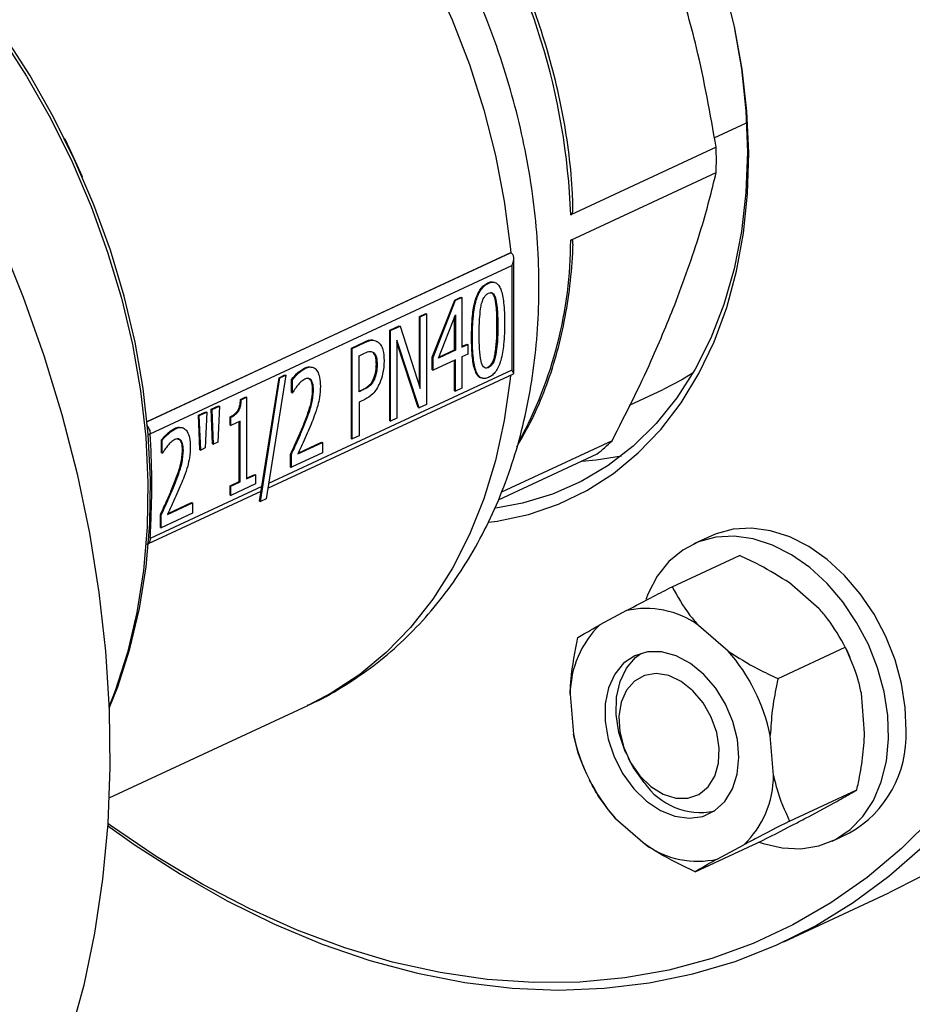
# Model space of a CAD drawing. Units: millimetres. Extents: x 4 to 416, y 4 to 293.
# Drawn here: x 372 to 376, y 178 to 182 of the extents above; entities that cross this region are included whole.
import ezdxf

# ---------------------------------------------------------------- set-up
doc = ezdxf.new("R2010")
doc.units = ezdxf.units.MM

msp = doc.modelspace()

# ---------------------------------------------------------------- linework, layer by layer
at = {"color": 8, "linetype": 'Continuous', "lineweight": 25}
for p, q in [((374.8512, 181.7474), (374.999, 181.8161)), ((373.9189, 181.2208), (372.2548, 180.4469)), ((373.9241, 180.6829), (372.8105, 180.165))]:
    msp.add_line(p, q, dxfattribs=at)
at = {"color": 7, "linetype": 'Continuous', "lineweight": 25}
for p, q in [((371.8777, 181.7418), (371.8767, 181.7437)), ((374.8598, 181.7036), (374.1938, 181.3939)), ((371.9588, 181.5674), (371.9579, 181.5693)), ((374.1939, 181.2785), (374.8599, 181.5882)), ((372.2547, 180.4478), (373.9177, 181.2211)), ((373.9189, 181.2208), (373.9177, 181.2211)), ((373.9334, 180.6692), (373.9332, 181.1956)), ((372.2689, 180.3924), (373.9239, 181.162)), ((373.9239, 181.162), (373.9241, 180.6829)), ((373.8137, 181.0829), (373.8175, 181.0816)), ((373.6631, 181.0044), (373.6916, 181.0177)), ((373.6669, 181.0032), (373.6955, 181.0164)), ((373.6916, 181.0177), (373.6955, 181.0164)), ((373.6955, 181.0164), (373.6955, 180.789)), ((373.8474, 181.0095), (373.8512, 181.0082)), ((373.56, 180.7427), (373.6631, 181.0044)), ((373.5638, 180.7415), (373.6669, 181.0032)), ((373.6631, 181.0044), (373.6669, 181.0032)), ((373.5015, 180.9293), (373.5302, 180.9426)), ((373.5015, 180.6115), (373.5015, 180.9293)), ((373.5015, 180.9293), (373.5053, 180.928)), ((373.5053, 180.928), (373.5341, 180.9414)), ((373.5054, 180.5997), (373.5053, 180.928)), ((373.5302, 180.9426), (373.5341, 180.9414)), ((373.5341, 180.9414), (373.5342, 180.5268)), ((373.5879, 180.7389), (373.6658, 180.9368)), ((373.662, 180.7764), (373.6619, 180.927)), ((373.6658, 180.9368), (373.6658, 180.7751)), ((373.3651, 180.8659), (373.4088, 180.8862)), ((373.3689, 180.8646), (373.4127, 180.8849)), ((373.4088, 180.8862), (373.4127, 180.8849)), ((373.4127, 180.8849), (373.5054, 180.5997)), ((373.8559, 180.8867), (373.8597, 180.8855)), ((373.3652, 180.4512), (373.3651, 180.8659)), ((373.3651, 180.8659), (373.3689, 180.8646)), ((373.369, 180.45), (373.3689, 180.8646)), ((373.7398, 180.8324), (373.7437, 180.8312)), ((373.1902, 180.7845), (373.2482, 180.8115)), ((373.1903, 180.3699), (373.1902, 180.7845)), ((373.1902, 180.7845), (373.194, 180.7833)), ((373.194, 180.7833), (373.252, 180.8102)), ((373.2482, 180.8115), (373.252, 180.8102)), ((373.3977, 180.8209), (373.3978, 180.4633)), ((373.4998, 180.5108), (373.3977, 180.8209)), ((373.496, 180.512), (373.3977, 180.8104)), ((373.6955, 180.792), (373.719, 180.8029)), ((373.6955, 180.789), (373.7229, 180.8017)), ((373.719, 180.8029), (373.7229, 180.8017)), ((373.7229, 180.8017), (373.7229, 180.757)), ((373.1941, 180.3686), (373.194, 180.7833)), ((373.2247, 180.7498), (373.2501, 180.7616)), ((373.2247, 180.5845), (373.2247, 180.7498)), ((373.56, 180.6843), (373.56, 180.7427)), ((373.56, 180.7427), (373.5638, 180.7415)), ((373.5638, 180.683), (373.5638, 180.7415)), ((373.6658, 180.7751), (373.5879, 180.7389)), ((373.5894, 180.7426), (373.662, 180.7764)), ((373.662, 180.7764), (373.6658, 180.7751)), ((373.7229, 180.757), (373.6955, 180.7443)), ((373.6955, 180.7443), (373.6956, 180.6018)), ((373.8477, 180.7566), (373.8515, 180.7553)), ((373.3041, 180.7108), (373.3079, 180.7095)), ((373.6658, 180.7305), (373.5638, 180.683)), ((373.662, 180.5892), (373.662, 180.7287)), ((373.6658, 180.588), (373.6658, 180.7305)), ((373.8138, 180.6971), (373.8176, 180.6959)), ((372.7799, 180.1508), (372.8592, 180.6491)), ((372.8895, 180.6601), (372.7993, 180.095)), ((372.8071, 180.1436), (373.9317, 180.6665)), ((372.8592, 180.6491), (372.8856, 180.6614)), ((372.8592, 180.6491), (372.863, 180.6478)), ((372.863, 180.6478), (372.8895, 180.6601)), ((372.8856, 180.6614), (372.8895, 180.6601)), ((372.9752, 180.6933), (372.9791, 180.692)), ((373.56, 180.6843), (373.5638, 180.683)), ((372.7731, 180.0828), (372.863, 180.6478)), ((372.9161, 180.5818), (372.9161, 180.6409)), ((372.9161, 180.6409), (372.9199, 180.6397)), ((372.9199, 180.5805), (372.9199, 180.6397)), ((373.0012, 180.6405), (372.9916, 180.6451)), ((373.0012, 180.6405), (373.005, 180.6393)), ((373.291, 180.6432), (373.2949, 180.642)), ((372.6822, 180.5496), (372.7063, 180.5608)), ((372.686, 180.5484), (372.7101, 180.5596)), ((372.7063, 180.5608), (372.7101, 180.5596)), ((372.7101, 180.5596), (372.7102, 180.1859)), ((372.9161, 180.5818), (372.9199, 180.5805)), ((372.9215, 180.5813), (372.9199, 180.5805)), ((373.0124, 180.5936), (373.0163, 180.5924)), ((373.2247, 180.5875), (373.2419, 180.5955)), ((373.2457, 180.5943), (373.2247, 180.5845)), ((373.2419, 180.5955), (373.2457, 180.5943)), ((373.662, 180.5892), (373.6658, 180.588)), ((373.6956, 180.6018), (373.6658, 180.588)), ((374.4627, 180.523), (374.6173, 180.5949)), ((372.5481, 180.5044), (372.5818, 180.5201)), ((372.552, 180.5032), (372.5857, 180.5188)), ((372.5857, 180.5188), (372.5791, 180.3545)), ((372.5818, 180.5201), (372.5857, 180.5188)), ((372.6822, 180.5496), (372.686, 180.5484)), ((373.2507, 180.5495), (373.2247, 180.5374)), ((373.2247, 180.5374), (373.2247, 180.3829)), ((373.5342, 180.5268), (373.4998, 180.5108)), ((372.4899, 180.4774), (372.5236, 180.493)), ((372.4965, 180.3191), (372.4899, 180.4774)), ((372.4899, 180.4774), (372.4937, 180.4761)), ((372.4937, 180.4761), (372.5274, 180.4918)), ((372.5003, 180.3179), (372.4937, 180.4761)), ((372.5274, 180.4918), (372.5209, 180.3274)), ((372.5236, 180.493), (372.5274, 180.4918)), ((372.5547, 180.3462), (372.5481, 180.5044)), ((372.5481, 180.5044), (372.552, 180.5032)), ((372.5586, 180.3449), (372.552, 180.5032)), ((372.6347, 180.4318), (372.6347, 180.4697)), ((372.6347, 180.4697), (372.6385, 180.4685)), ((372.6385, 180.4305), (372.6385, 180.4685)), ((373.496, 180.512), (373.4998, 180.5108)), ((372.6347, 180.4318), (372.6385, 180.4305)), ((372.6804, 180.45), (372.6385, 180.4305)), ((372.6766, 180.1734), (372.6766, 180.4482)), ((372.6805, 180.1721), (372.6804, 180.45)), ((372.9669, 180.4246), (372.9707, 180.4233)), ((373.3652, 180.4512), (373.369, 180.45)), ((373.3978, 180.4633), (373.369, 180.45)), ((372.3797, 180.4164), (372.3836, 180.4151)), ((373.2247, 180.3829), (373.1941, 180.3686)), ((372.3206, 180.3049), (372.3206, 180.364)), ((372.3206, 180.364), (372.3244, 180.3628)), ((372.3244, 180.3036), (372.3244, 180.3628)), ((372.4057, 180.3636), (372.3961, 180.3682)), ((372.4057, 180.3636), (372.4096, 180.3624)), ((372.5547, 180.3462), (372.5586, 180.3449)), ((372.5791, 180.3545), (372.5586, 180.3449)), ((372.9441, 180.3004), (373.0575, 180.3531)), ((372.9459, 180.3043), (373.0537, 180.3544)), ((373.0537, 180.3544), (373.0575, 180.3531)), ((373.0575, 180.3531), (373.0575, 180.3051)), ((373.1903, 180.3699), (373.1941, 180.3686)), ((374.3831, 180.3599), (373.877, 180.1245)), ((372.3206, 180.3049), (372.3244, 180.3036)), ((372.3261, 180.3044), (372.3244, 180.3036)), ((372.417, 180.3167), (372.4208, 180.3155)), ((372.4965, 180.3191), (372.5003, 180.3179)), ((372.5209, 180.3274), (372.5003, 180.3179)), ((372.9112, 180.2401), (372.9112, 180.2989)), ((372.9112, 180.2989), (372.9151, 180.2977)), ((373.0575, 180.3051), (372.9151, 180.2389)), ((372.9151, 180.2389), (372.9151, 180.2977)), ((373.8628, 180.09), (374.3152, 180.3003)), ((372.7102, 180.189), (372.7473, 180.2062)), ((372.7102, 180.1859), (372.7511, 180.205)), ((372.7473, 180.2062), (372.7511, 180.205)), ((372.7511, 180.205), (372.7511, 180.1626)), ((372.9112, 180.2401), (372.9151, 180.2389)), ((372.6348, 180.1539), (372.6766, 180.1734)), ((372.6348, 180.1116), (372.6348, 180.1539)), ((372.6348, 180.1539), (372.6386, 180.1526)), ((372.6386, 180.1526), (372.6805, 180.1721)), ((372.7511, 180.1626), (372.6386, 180.1103)), ((372.6386, 180.1103), (372.6386, 180.1526)), ((372.6766, 180.1734), (372.6805, 180.1721)), ((372.2607, 179.8895), (372.7765, 180.1294)), ((372.7799, 180.1508), (372.269, 179.9132)), ((372.3714, 180.1477), (372.3752, 180.1464)), ((372.6348, 180.1116), (372.6386, 180.1103)), ((372.7693, 180.084), (372.7799, 180.1508)), ((372.3486, 180.0235), (372.462, 180.0762)), ((372.3504, 180.0274), (372.4582, 180.0775)), ((372.4582, 180.0775), (372.462, 180.0762)), ((372.462, 180.0762), (372.462, 180.0282)), ((372.7693, 180.084), (372.7731, 180.0828)), ((372.7993, 180.095), (372.7731, 180.0828)), ((372.3158, 179.9632), (372.3157, 180.022)), ((372.3157, 180.022), (372.3196, 180.0208)), ((372.462, 180.0282), (372.3196, 179.962)), ((372.3196, 179.962), (372.3196, 180.0208)), ((372.3158, 179.9632), (372.3196, 179.962)), ((374.8376, 179.9254), (374.7574, 179.8881)), ((374.6585, 179.6919), (374.9664, 179.835)), ((375.3311, 179.5914), (375.1951, 179.7093)), ((374.4487, 179.583), (374.3276, 179.5179)), ((374.9142, 179.3975), (374.7783, 179.5154)), ((375.143, 179.2717), (375.4508, 179.4149)), ((375.4541, 179.4084), (375.4528, 179.411)), ((375.4541, 179.4084), (375.472, 179.3699)), ((375.4728, 179.368), (375.472, 179.3699)), ((374.1913, 179.1997), (374.2061, 179.0167)), ((375.5391, 179.0226), (375.5243, 179.2056)), ((372.081, 178.7263), (372.9904, 179.1491)), ((375.1222, 178.8287), (375.1074, 179.0117)), ((374.4459, 178.9316), (374.4473, 178.9284)), ((374.4562, 178.9094), (374.4577, 178.9062)), ((374.2576, 178.8542), (374.2584, 178.8524)), ((374.2763, 178.8139), (374.2776, 178.8113)), ((375.1957, 178.6194), (375.5036, 178.7626)), ((375.2817, 178.6393), (375.4028, 178.7044)), ((374.3993, 178.6309), (374.5352, 178.513)), ((374.764, 178.3872), (375.0719, 178.5304)), ((375.3899, 178.528), (375.4701, 178.5653)), ((374.8648, 178.4454), (374.9859, 178.5105)), ((375.1689, 178.0668), (375.6499, 178.2904))]:
    msp.add_line(p, q, dxfattribs=at)
at = {"color": 8, "linetype": 'Continuous', "lineweight": 25, "flags": 128}
for points in [[(371.877, 184.1188), (372.009, 184.0681), (372.1762, 183.9895), (372.3411, 183.8955), (372.5029, 183.7868), (372.6603, 183.664), (372.8124, 183.5279), (372.9583, 183.3795), (373.0969, 183.2196), (373.2273, 183.0494), (373.3488, 182.8699), (373.4605, 182.6823), (373.5616, 182.4878), (373.6517, 182.2877), (373.73, 182.0833), (373.796, 181.8758), (373.8494, 181.6667), (373.8897, 181.4573), (373.9168, 181.2489), (373.9194, 181.2206)], [(371.5834, 182.215), (371.7031, 182.0297), (371.8126, 181.8367), (371.9114, 181.6373), (371.9988, 181.4326), (372.0742, 181.2241), (372.1373, 181.013), (372.1875, 180.8006), (372.2247, 180.5883), (372.2484, 180.3774), (372.2586, 180.1694), (372.2553, 179.9654), (372.2384, 179.7667), (372.208, 179.5747), (372.1644, 179.3906), (372.1078, 179.2154), (372.0807, 179.1459)], [(373.9186, 180.6605), (373.9169, 180.6436), (373.8899, 180.4528), (373.8497, 180.2696), (373.7964, 180.0951), (373.7305, 179.9305), (373.6523, 179.7768), (373.5623, 179.6351), (373.4612, 179.5063), (373.3496, 179.3912), (373.2282, 179.2906), (373.0978, 179.205), (372.9904, 179.1491)]]:
    msp.add_lwpolyline(points, dxfattribs=at)
at = {"color": 7, "linetype": 'Continuous', "lineweight": 25, "flags": 128}
for points in [[(374.7423, 182.8795), (374.7633, 182.8302), (374.8352, 182.6411), (374.8948, 182.4491), (374.9416, 182.2556), (374.9753, 182.0623), (374.9957, 181.8704), (375.0025, 181.6814), (374.9958, 181.4969), (374.9755, 181.3182), (374.9419, 181.1467), (374.8951, 180.9837), (374.8356, 180.8303), (374.7638, 180.6879), (374.6802, 180.5574), (374.5855, 180.4399), (374.4804, 180.3362), (374.3657, 180.2472), (374.2423, 180.1735), (374.1111, 180.1157), (373.973, 180.0742), (373.8517, 180.0521)], [(373.8177, 179.9877), (373.8572, 179.993), (374.0003, 180.0233), (374.1375, 180.0699), (374.2676, 180.1327), (374.3897, 180.2112), (374.5029, 180.3047), (374.6063, 180.4125), (374.6993, 180.534), (374.781, 180.6681), (374.851, 180.8139), (374.9086, 180.9703), (374.9534, 181.1361), (374.9852, 181.3101), (375.0037, 181.4911), (375.0087, 181.6777), (375.0002, 181.8684), (374.9783, 182.062), (374.9432, 182.2569), (374.895, 182.4517)], [(372.0811, 179.1366), (372.12, 179.2344), (372.1763, 179.4086), (372.2197, 179.5918), (372.2499, 179.7828), (372.2667, 179.9804), (372.2701, 180.1833), (372.2599, 180.3903), (372.2363, 180.6), (372.1994, 180.8112), (372.1494, 181.0225), (372.0867, 181.2325), (372.0116, 181.4399), (371.9246, 181.6435), (371.8264, 181.8419), (371.7174, 182.0339), (371.5984, 182.2182)], [(371.8777, 181.7418), (371.9008, 181.6944), (371.9579, 181.5693)], [(371.5816, 181.2821), (371.688, 181.0183), (371.7824, 180.7509), (371.8645, 180.481), (371.9341, 180.2096), (371.9907, 179.9377), (372.0342, 179.6664), (372.0645, 179.3966), (372.0813, 179.1295), (372.0848, 178.8659), (372.0747, 178.607), (372.0513, 178.3537), (372.0145, 178.1069), (371.9645, 177.8677), (371.9015, 177.6368)], [(374.7544, 180.6716), (374.7031, 180.6398), (374.6173, 180.5949)], [(374.2443, 180.2673), (374.3103, 180.273), (374.4267, 180.2918)], [(375.7288, 179.0328), (375.7254, 179.1396), (375.7085, 179.249), (375.6786, 179.3582), (375.6365, 179.4648), (375.583, 179.5662), (375.5194, 179.6601), (375.4473, 179.7443), (375.3683, 179.8168), (375.2843, 179.876), (375.1972, 179.9203), (375.1091, 179.9488), (375.0221, 179.9608), (374.9381, 179.9561), (374.8592, 179.9347), (374.8376, 179.9254)], [(375.6487, 178.9955), (375.6452, 179.1024), (375.6283, 179.2117), (375.5985, 179.3209), (375.5563, 179.4275), (375.5028, 179.5289), (375.4393, 179.6229), (375.3671, 179.7071), (375.2881, 179.7796), (375.2041, 179.8387), (375.117, 179.883), (375.0289, 179.9115), (374.9419, 179.9235), (374.8579, 179.9188), (374.779, 179.8974), (374.707, 179.8598), (374.6436, 179.807), (374.5903, 179.7401), (374.5483, 179.6607), (374.5378, 179.634)], [(374.3514, 179.0769), (374.3651, 178.9944), (374.3924, 178.9129), (374.4321, 178.8362), (374.4823, 178.7677), (374.5406, 178.7108), (374.6044, 178.6681), (374.6706, 178.6415), (374.7362, 178.6324), (374.7981, 178.6411), (374.8533, 178.6673), (374.8994, 178.7097), (374.9341, 178.7664), (374.9559, 178.8346), (374.9636, 178.9112), (374.957, 178.9926), (374.9364, 179.0751), (374.9027, 179.1547), (374.8575, 179.2277), (374.8029, 179.2908), (374.7415, 179.3409), (374.6761, 179.3757), (374.6098, 179.3937), (374.5457, 179.3939), (374.4868, 179.3763), (374.4358, 179.3418), (374.3952, 179.292), (374.3668, 179.2292), (374.352, 179.1564), (374.3514, 179.0769)], [(374.4459, 178.9316), (374.4412, 178.9429), (374.4148, 179.0246), (374.4022, 179.1069), (374.4039, 179.186), (374.4198, 179.2582), (374.4492, 179.3201), (374.4907, 179.3689), (374.5146, 179.387)], [(374.51, 178.827), (374.5607, 178.7776), (374.6167, 178.7426), (374.6744, 178.7244), (374.7302, 178.7239), (374.7805, 178.7414), (374.8223, 178.7756), (374.8529, 178.8244), (374.8703, 178.8848), (374.8735, 178.9529), (374.8623, 179.0246), (374.8374, 179.0951), (374.8003, 179.1603), (374.7534, 179.2158), (374.6996, 179.2584), (374.6423, 179.2852), (374.5851, 179.2946), (374.5316, 179.286), (374.4852, 179.26), (374.4487, 179.2181), (374.4245, 179.1631), (374.4141, 179.0983), (374.4181, 179.0279), (374.4364, 178.9562), (374.4676, 178.8878), (374.51, 178.827)], [(375.0561, 178.5231), (375.0743, 178.5168), (375.1621, 178.4965), (375.2479, 178.4929), (375.3295, 178.506), (375.4052, 178.5356), (375.4731, 178.5809), (375.5317, 178.6409), (375.5795, 178.7143), (375.6154, 178.7992), (375.6387, 178.8937), (375.6487, 178.9955)], [(374.5294, 178.7964), (374.48, 178.8656), (374.4577, 178.9062)], [(375.8546, 178.6395), (375.7076, 178.4934), (375.5509, 178.3617), (375.3851, 178.2452), (375.2107, 178.1441), (375.0285, 178.0588), (374.8392, 177.9898), (374.6434, 177.9372), (374.4421, 177.9013), (374.2359, 177.8822), (374.0256, 177.88), (373.8121, 177.8946), (373.5961, 177.9261), (373.3786, 177.9743), (373.1603, 178.0391), (372.9422, 178.1201), (372.725, 178.2171), (372.5095, 178.3296), (372.2967, 178.4573), (372.0873, 178.5997), (372.0748, 178.6087)], [(372.0742, 178.5989), (372.1961, 178.5123), (372.4073, 178.3758), (372.6215, 178.2541), (372.8379, 178.1476), (373.0558, 178.0567), (373.2744, 177.9817), (373.4927, 177.9229), (373.7099, 177.8807), (373.9254, 177.855), (374.1381, 177.846), (374.3473, 177.8538), (374.5523, 177.8783), (374.7522, 177.9194), (374.9463, 177.977), (375.1338, 178.0508), (375.3141, 178.1406), (375.4864, 178.246), (375.6501, 178.3667), (375.8046, 178.5021)], [(375.7951, 178.3643), (375.6499, 178.2904)]]:
    msp.add_lwpolyline(points, dxfattribs=at)
at = {"color": 7, "linetype": 'Continuous', "lineweight": 25}
for centre, radius, start, end in [((371.1209, 181.2832), 3.0749, 2.0629, 32.4242), ((372.3443, 181.6453), 2.5162, 358.6992, 1.3279), ((373.5539, 181.2374), 1.2073, 309.0935, 313.3824), ((374.538, 179.1815), 0.4113, 54.2649, 102.5465), ((374.6367, 179.1972), 0.4454, 133.9462, 179.6734), ((374.2826, 178.8399), 0.8425, 11.7699, 41.4441), ((375.2175, 179.0104), 0.5118, 299.5646, 2.5036), ((375.0309, 179.1885), 0.8425, 191.7698, 221.4441), ((374.6768, 178.8313), 0.4455, 313.9469, 359.6728), ((374.7881, 178.9711), 0.3121, 214.0329, 281.4877), ((374.7755, 178.8469), 0.4113, 234.2652, 282.5462)]:
    msp.add_arc(centre, radius, start, end, dxfattribs=at)
at = {"color": 8, "linetype": 'Continuous', "lineweight": 25}
msp.add_arc((372.2731, 181.2808), 1.9207, 331.3641, 359.9311, dxfattribs=at)
at = {"color": 7, "linetype": 'Continuous', "lineweight": 25}
for centre, major_axis, ratio, start_param, end_param in [((373.8932, 181.172), (0.0298, 0.0468), 0.568649, 4.858812, 6.429608), ((373.8934, 180.6928), (0.0396, -0.0252), 0.231164, 6.136762, 7.125981)]:
    msp.add_ellipse(centre, major_axis=major_axis, ratio=ratio, start_param=start_param, end_param=end_param, dxfattribs=at)
for points, knots in [([(376.4085, 178.6451), (376.4238, 178.6515), (376.4997, 178.6831), (376.6297, 178.7543), (376.7976, 178.8589), (376.9569, 178.9781), (377.1079, 179.1102), (377.2499, 179.2551), (377.3825, 179.4123), (377.5052, 179.5814), (377.6176, 179.7618), (377.7192, 179.953), (377.8097, 180.1543), (377.8887, 180.3649), (377.956, 180.5842), (378.0113, 180.8114), (378.0543, 181.0456), (378.085, 181.2861), (378.1032, 181.5318), (378.109, 181.7821), (378.1022, 182.0359), (378.0831, 182.2924), (378.0516, 182.5508), (378.0079, 182.81), (377.9522, 183.0694), (377.8847, 183.3279), (377.8056, 183.5848), (377.7152, 183.8392), (377.6138, 184.0901), (377.5018, 184.3369), (377.3795, 184.5786), (377.2474, 184.8144), (377.1059, 185.0436), (376.9553, 185.2654), (376.7964, 185.479), (376.6294, 185.6837), (376.455, 185.8787), (376.2738, 186.0635), (376.0863, 186.2374), (375.8931, 186.3997), (375.6948, 186.5498), (375.4922, 186.6872), (375.2858, 186.8114), (375.0765, 186.9219), (374.8649, 187.0182), (374.6518, 187.0999), (374.438, 187.1672), (374.2243, 187.2174), (374.0819, 187.2457), (374.0111, 187.2526), (374.011, 187.2526)], [0, 0, 0, 0, 0.005286, 0.02635, 0.047411, 0.068486, 0.089595, 0.110755, 0.131978, 0.153273, 0.174642, 0.196085, 0.217595, 0.239166, 0.260789, 0.282453, 0.30415, 0.325871, 0.347607, 0.369354, 0.391106, 0.412859, 0.434611, 0.45636, 0.478106, 0.499849, 0.521589, 0.543326, 0.565062, 0.586798, 0.608536, 0.630275, 0.652018, 0.673765, 0.695518, 0.717278, 0.739044, 0.760818, 0.782599, 0.804386, 0.826178, 0.847969, 0.869756, 0.891533, 0.913292, 0.935025, 0.956722, 0.978372, 0.999965, 1, 1, 1, 1]), ([(372.9893, 179.1494), (372.9939, 179.1513), (373.0478, 179.1734), (373.1446, 179.2294), (373.2779, 179.3175), (373.4019, 179.4201), (373.5168, 179.5348), (373.6219, 179.6615), (373.7167, 179.7994), (373.8007, 179.9482), (373.8732, 180.1069), (373.9339, 180.2748), (373.9822, 180.451), (374.0179, 180.6343), (374.0406, 180.8237), (374.0503, 181.0178), (374.0469, 181.2154), (374.0304, 181.4153), (374.0012, 181.6163), (373.9594, 181.8172), (373.9053, 182.0168), (373.8393, 182.2141), (373.7618, 182.4079), (373.6732, 182.5972), (373.574, 182.7809), (373.4647, 182.9581), (373.3459, 183.1276), (373.218, 183.2887), (373.0819, 183.4402), (372.9381, 183.5813), (372.7872, 183.7111), (372.6302, 183.8286), (372.4679, 183.933), (372.3012, 184.0236), (372.1312, 184.0988), (371.9881, 184.1512), (371.9014, 184.1725), (371.8729, 184.1795)], [0, 0, 0, 0, 0.002644, 0.030715, 0.058753, 0.086831, 0.115028, 0.143411, 0.172033, 0.200925, 0.230096, 0.259536, 0.289215, 0.319091, 0.349118, 0.37925, 0.409448, 0.43968, 0.469922, 0.500161, 0.530393, 0.560619, 0.590843, 0.621072, 0.651313, 0.681574, 0.711861, 0.742183, 0.772543, 0.802943, 0.833378, 0.863834, 0.894284, 0.924693, 0.955015, 0.985194, 1, 1, 1, 1]), ([(374.2041, 181.4401), (374.2035, 181.457), (374.201, 181.5328), (374.188, 181.6697), (374.1602, 181.8507), (374.1202, 182.0321), (374.0687, 182.2126), (374.0059, 182.3909), (373.9324, 182.5659), (373.8483, 182.7361), (373.7863, 182.8465), (373.753, 182.9002), (373.7529, 182.9005)], [0, 0, 0, 0, 0.03441, 0.155029, 0.27566, 0.396283, 0.516899, 0.637509, 0.758116, 0.878727, 0.999343, 1, 1, 1, 1]), ([(374.8598, 181.7036), (374.8328, 181.8565), (374.7852, 182.1255), (374.7094, 182.386), (374.6767, 182.4985)], [0, 0, 0, 0, 0.568081, 1, 1, 1, 1]), ([(374.677, 180.9999), (374.718, 181.1121), (374.7925, 181.3159), (374.839, 181.5038), (374.8599, 181.5882)], [0, 0, 0, 0, 0.550608, 1, 1, 1, 1]), ([(374.1938, 181.3939), (374.1951, 181.3948), (374.1978, 181.3965), (374.202, 181.4041), (374.2053, 181.4188), (374.2037, 181.4323), (374.2028, 181.4401)], [0, 0, 0, 0, 0.115891, 0.243988, 0.566508, 1, 1, 1, 1]), ([(374.203, 181.2608), (374.2038, 181.2651), (374.2052, 181.2732), (374.202, 181.2786), (374.1978, 181.2799), (374.1951, 181.279), (374.1939, 181.2785)], [0, 0, 0, 0, 0.394207, 0.739068, 0.876074, 1, 1, 1, 1]), ([(373.9474, 180.3331), (373.9713, 180.3745), (374.0198, 180.4587), (374.0793, 180.5984), (374.1289, 180.7479), (374.1666, 180.9057), (374.1921, 181.0705), (374.2024, 181.1901), (374.2043, 181.2544), (374.2045, 181.2608)], [0, 0, 0, 0, 0.158771, 0.323015, 0.487491, 0.652146, 0.816926, 0.981785, 1, 1, 1, 1]), ([(373.7398, 180.8324), (373.7404, 180.8651), (373.7414, 180.9213), (373.752, 180.9904), (373.767, 181.032), (373.7802, 181.0552), (373.7962, 181.0731), (373.8077, 181.0795), (373.8137, 181.0829)], [0, 0, 0, 0, 0.363037, 0.623095, 0.724013, 0.815176, 0.904403, 1, 1, 1, 1]), ([(373.7437, 180.8312), (373.7443, 180.8639), (373.7452, 180.92), (373.7559, 180.9891), (373.7708, 181.0308), (373.784, 181.054), (373.8, 181.0718), (373.8116, 181.0783), (373.8175, 181.0816)], [0, 0, 0, 0, 0.363037, 0.623095, 0.724013, 0.815176, 0.904403, 1, 1, 1, 1]), ([(373.8137, 181.0829), (373.8198, 181.0855), (373.8282, 181.0891), (373.8355, 181.0871), (373.8375, 181.0866)], [0, 0, 0, 0, 0.7313757, 1, 1, 1, 1]), ([(373.8175, 181.0816), (373.8236, 181.0838), (373.8352, 181.0881), (373.8512, 181.0848), (373.8644, 181.0732), (373.879, 181.0445), (373.8896, 180.9859), (373.8907, 180.9315), (373.8913, 180.9002)], [0, 0, 0, 0, 0.096465, 0.186698, 0.279528, 0.383118, 0.645225, 1, 1, 1, 1]), ([(373.7832, 180.9759), (373.7851, 180.984), (373.7885, 180.9988), (373.7971, 181.0174), (373.8072, 181.0297), (373.814, 181.0336), (373.8176, 181.0356)], [0, 0, 0, 0, 0.324288, 0.590364, 0.786995, 1, 1, 1, 1]), ([(373.8176, 181.0356), (373.822, 181.0371), (373.8306, 181.04), (373.8405, 181.0337), (373.8472, 181.0225), (373.8498, 181.0132), (373.8512, 181.0082)], [0, 0, 0, 0, 0.270043, 0.521563, 0.742146, 1, 1, 1, 1]), ([(373.8474, 181.0095), (373.8456, 181.0156), (373.8422, 181.0267), (373.8353, 181.0369), (373.83, 181.038), (373.8287, 181.0383)], [0, 0, 0, 0, 0.472421, 0.864056, 1, 1, 1, 1]), ([(373.8559, 180.8867), (373.856, 180.9141), (373.8561, 180.9569), (373.8497, 180.9955), (373.8474, 181.0095)], [0, 0, 0, 0, 0.639247, 1, 1, 1, 1]), ([(373.7753, 180.8459), (373.7752, 180.8728), (373.775, 180.9153), (373.781, 180.9597), (373.7832, 180.9759)], [0, 0, 0, 0, 0.633636, 1, 1, 1, 1]), ([(373.8512, 181.0082), (373.854, 180.9895), (373.8598, 180.9504), (373.8597, 180.9077), (373.8597, 180.8855)], [0, 0, 0, 0, 0.479196, 1, 1, 1, 1]), ([(374.3831, 180.3599), (374.4458, 180.4836), (374.556, 180.7014), (374.6405, 180.9098), (374.677, 180.9999)], [0, 0, 0, 0, 0.568081, 1, 1, 1, 1]), ([(373.8913, 180.9002), (373.8907, 180.8676), (373.8897, 180.8116), (373.8791, 180.7425), (373.8641, 180.7008), (373.851, 180.6775), (373.8351, 180.6596), (373.8236, 180.6532), (373.8176, 180.6498)], [0, 0, 0, 0, 0.362037, 0.6228, 0.724294, 0.815686, 0.904793, 1, 1, 1, 1]), ([(373.8477, 180.7566), (373.8504, 180.7777), (373.856, 180.822), (373.8559, 180.8645), (373.8559, 180.8867)], [0, 0, 0, 0, 0.476598, 1, 1, 1, 1]), ([(373.8597, 180.8855), (373.8598, 180.8581), (373.8599, 180.8156), (373.8537, 180.7712), (373.8515, 180.7553)], [0, 0, 0, 0, 0.6427415, 1, 1, 1, 1]), ([(373.7896, 180.6473), (373.7865, 180.6476), (373.7781, 180.6484), (373.7668, 180.6594), (373.752, 180.6874), (373.7415, 180.7464), (373.7405, 180.8009), (373.7398, 180.8324)], [0, 0, 0, 0, 0.061314, 0.16806, 0.286714, 0.588329, 1, 1, 1, 1]), ([(373.8176, 180.6498), (373.8116, 180.6476), (373.7999, 180.6433), (373.7838, 180.6465), (373.7706, 180.6578), (373.7559, 180.6863), (373.7453, 180.745), (373.7443, 180.7997), (373.7437, 180.8312)], [0, 0, 0, 0, 0.09683, 0.187113, 0.279553, 0.382305, 0.643499, 1, 1, 1, 1]), ([(373.7832, 180.7246), (373.7805, 180.743), (373.7748, 180.7816), (373.7751, 180.8238), (373.7753, 180.8459)], [0, 0, 0, 0, 0.477692, 1, 1, 1, 1]), ([(373.2482, 180.8115), (373.2616, 180.8181), (373.2771, 180.8257), (373.2899, 180.8205), (373.2915, 180.8198)], [0, 0, 0, 0, 0.868042, 1, 1, 1, 1]), ([(373.252, 180.8102), (373.2652, 180.8159), (373.2872, 180.8252), (373.3052, 180.8161), (373.3124, 180.8124)], [0, 0, 0, 0, 0.602801, 1, 1, 1, 1]), ([(373.3124, 180.8124), (373.3168, 180.808), (373.326, 180.7989), (373.3376, 180.7708), (373.3389, 180.7437), (373.3397, 180.726)], [0, 0, 0, 0, 0.248656, 0.511904, 1, 1, 1, 1]), ([(373.2501, 180.7616), (373.2593, 180.7658), (373.2741, 180.7726), (373.2865, 180.7671), (373.2913, 180.765)], [0, 0, 0, 0, 0.615707, 1, 1, 1, 1]), ([(373.3041, 180.7108), (373.3039, 180.7181), (373.3034, 180.7319), (373.2992, 180.7528), (373.2918, 180.7613), (373.2875, 180.7662)], [0, 0, 0, 0, 0.321864, 0.602628, 1, 1, 1, 1]), ([(373.2913, 180.765), (373.2942, 180.7622), (373.3001, 180.7565), (373.3067, 180.7377), (373.3075, 180.7206), (373.3079, 180.7095)], [0, 0, 0, 0, 0.251283, 0.515151, 1, 1, 1, 1]), ([(373.8138, 180.6971), (373.8182, 180.6997), (373.8268, 180.7048), (373.8369, 180.7204), (373.8436, 180.7381), (373.8463, 180.7501), (373.8477, 180.7566)], [0, 0, 0, 0, 0.264794, 0.516444, 0.738541, 1, 1, 1, 1]), ([(373.8515, 180.7553), (373.8497, 180.7472), (373.8464, 180.7325), (373.8379, 180.7139), (373.8278, 180.7017), (373.8211, 180.6978), (373.8176, 180.6959)], [0, 0, 0, 0, 0.324908, 0.592128, 0.7888, 1, 1, 1, 1]), ([(372.9752, 180.6933), (372.9829, 180.6966), (372.993, 180.7011), (373.0018, 180.6984), (373.0039, 180.6977)], [0, 0, 0, 0, 0.7534987, 1, 1, 1, 1]), ([(372.9791, 180.692), (372.9865, 180.6948), (373.0008, 180.7001), (373.0203, 180.6954), (373.0357, 180.679), (373.0463, 180.65), (373.0473, 180.624), (373.0478, 180.6101)], [0, 0, 0, 0, 0.188939, 0.360676, 0.5346, 0.751393, 1, 1, 1, 1]), ([(373.291, 180.6432), (373.2953, 180.6551), (373.3034, 180.6778), (373.3039, 180.7001), (373.3041, 180.7108)], [0, 0, 0, 0, 0.524385, 1, 1, 1, 1]), ([(373.3079, 180.7095), (373.3075, 180.6963), (373.3068, 180.6737), (373.2983, 180.6512), (373.2949, 180.642)], [0, 0, 0, 0, 0.587014, 1, 1, 1, 1]), ([(373.3397, 180.726), (373.3387, 180.706), (373.337, 180.672), (373.3247, 180.6384), (373.3197, 180.6246)], [0, 0, 0, 0, 0.588958, 1, 1, 1, 1]), ([(373.8176, 180.6959), (373.813, 180.6943), (373.8041, 180.6913), (373.7939, 180.6982), (373.7872, 180.7098), (373.7846, 180.7194), (373.7832, 180.7246)], [0, 0, 0, 0, 0.27146, 0.525486, 0.74595, 1, 1, 1, 1]), ([(372.9161, 180.6409), (372.9261, 180.6527), (372.9448, 180.6748), (372.9656, 180.6874), (372.9752, 180.6933)], [0, 0, 0, 0, 0.536568, 1, 1, 1, 1]), ([(372.9199, 180.6397), (372.9299, 180.6515), (372.9487, 180.6735), (372.9694, 180.6862), (372.9791, 180.692)], [0, 0, 0, 0, 0.536568, 1, 1, 1, 1]), ([(372.944, 180.6146), (372.9392, 180.6082), (372.9313, 180.5978), (372.9243, 180.5859), (372.9215, 180.5813)], [0, 0, 0, 0, 0.606754, 1, 1, 1, 1]), ([(372.9767, 180.6429), (372.9704, 180.639), (372.959, 180.6318), (372.9486, 180.6199), (372.944, 180.6146)], [0, 0, 0, 0, 0.5522995, 1, 1, 1, 1]), ([(373.005, 180.6393), (373.0005, 180.6425), (372.9922, 180.6485), (372.9815, 180.6447), (372.9767, 180.6429)], [0, 0, 0, 0, 0.548151, 1, 1, 1, 1]), ([(373.0124, 180.5936), (373.012, 180.6051), (373.0113, 180.6237), (373.004, 180.6358), (373.0012, 180.6405)], [0, 0, 0, 0, 0.615567, 1, 1, 1, 1]), ([(373.0163, 180.5924), (373.0158, 180.6038), (373.0151, 180.6224), (373.0078, 180.6346), (373.005, 180.6393)], [0, 0, 0, 0, 0.615567, 1, 1, 1, 1]), ([(373.0478, 180.6101), (373.0473, 180.593), (373.0463, 180.5639), (373.039, 180.5339), (373.0359, 180.5216)], [0, 0, 0, 0, 0.589159, 1, 1, 1, 1]), ([(373.2419, 180.5955), (373.2481, 180.5986), (373.2592, 180.6042), (373.2735, 180.6154), (373.2841, 180.6286), (373.2887, 180.6383), (373.291, 180.6432)], [0, 0, 0, 0, 0.343432, 0.614973, 0.805826, 1, 1, 1, 1]), ([(373.2949, 180.642), (373.2918, 180.6358), (373.2858, 180.6234), (373.2685, 180.6058), (373.2549, 180.5989), (373.2457, 180.5943)], [0, 0, 0, 0, 0.2458825, 0.4936635, 1, 1, 1, 1]), ([(373.3197, 180.6246), (373.315, 180.6152), (373.3058, 180.5967), (373.2827, 180.5672), (373.2633, 180.5565), (373.2507, 180.5495)], [0, 0, 0, 0, 0.263048, 0.519405, 1, 1, 1, 1]), ([(372.9669, 180.4246), (372.9752, 180.4455), (372.9893, 180.481), (373.0084, 180.5381), (373.011, 180.5735), (373.0124, 180.5936)], [0, 0, 0, 0, 0.380283, 0.647138, 1, 1, 1, 1]), ([(372.9707, 180.4233), (372.979, 180.4442), (372.9932, 180.4797), (373.0122, 180.5369), (373.0148, 180.5723), (373.0163, 180.5924)], [0, 0, 0, 0, 0.380283, 0.647138, 1, 1, 1, 1]), ([(372.6347, 180.4697), (372.64, 180.4725), (372.6497, 180.4774), (372.6627, 180.4883), (372.6723, 180.5011), (372.6779, 180.516), (372.6812, 180.5322), (372.6818, 180.5435), (372.6822, 180.5496)], [0, 0, 0, 0, 0.222898, 0.404199, 0.556178, 0.679964, 0.825102, 1, 1, 1, 1]), ([(372.6385, 180.4685), (372.6439, 180.4712), (372.6535, 180.4762), (372.6665, 180.4871), (372.6761, 180.4998), (372.6818, 180.5148), (372.685, 180.5309), (372.6856, 180.5422), (372.686, 180.5484)], [0, 0, 0, 0, 0.222898, 0.404199, 0.556178, 0.679964, 0.825102, 1, 1, 1, 1]), ([(373.0359, 180.5216), (373.031, 180.5056), (373.0219, 180.4766), (373.0103, 180.4488), (373.0051, 180.4363)], [0, 0, 0, 0, 0.550819, 1, 1, 1, 1]), ([(372.2532, 180.4296), (372.2555, 180.427), (372.26, 180.4219), (372.2649, 180.4124), (372.2683, 180.4023), (372.2687, 180.3957), (372.2689, 180.3924)], [0, 0, 0, 0, 0.249985, 0.499992, 0.750006, 1, 1, 1, 1]), ([(372.3797, 180.4164), (372.3874, 180.4197), (372.3975, 180.4242), (372.4063, 180.4215), (372.4085, 180.4208)], [0, 0, 0, 0, 0.7534987, 1, 1, 1, 1]), ([(372.9112, 180.2989), (372.9221, 180.3224), (372.9414, 180.3638), (372.9592, 180.4062), (372.9669, 180.4246)], [0, 0, 0, 0, 0.566355, 1, 1, 1, 1]), ([(372.9151, 180.2977), (372.926, 180.3211), (372.9452, 180.3625), (372.963, 180.405), (372.9707, 180.4233)], [0, 0, 0, 0, 0.566355, 1, 1, 1, 1]), ([(373.0051, 180.4363), (372.9931, 180.4084), (372.9733, 180.3627), (372.9523, 180.3179), (372.9441, 180.3004)], [0, 0, 0, 0, 0.6096252, 1, 1, 1, 1]), ([(372.2595, 180.3833), (372.2594, 180.3842), (372.2593, 180.3859), (372.2611, 180.3883), (372.2641, 180.3905), (372.2673, 180.3918), (372.2689, 180.3924)], [0, 0, 0, 0, 0.248717, 0.499187, 0.75013, 1, 1, 1, 1]), ([(372.269, 179.9132), (372.2731, 180.0046), (372.2805, 180.1678), (372.2724, 180.3238), (372.2689, 180.3924)], [0, 0, 0, 0, 0.559929, 1, 1, 1, 1]), ([(372.3206, 180.364), (372.3306, 180.3758), (372.3494, 180.3979), (372.3701, 180.4105), (372.3797, 180.4164)], [0, 0, 0, 0, 0.536575, 1, 1, 1, 1]), ([(372.3244, 180.3628), (372.3345, 180.3746), (372.3532, 180.3966), (372.374, 180.4093), (372.3836, 180.4151)], [0, 0, 0, 0, 0.536575, 1, 1, 1, 1]), ([(372.3836, 180.4151), (372.3911, 180.4179), (372.4054, 180.4232), (372.4248, 180.4185), (372.4403, 180.4021), (372.4508, 180.3731), (372.4518, 180.3471), (372.4524, 180.3332)], [0, 0, 0, 0, 0.188939, 0.36067, 0.534599, 0.751392, 1, 1, 1, 1]), ([(372.3485, 180.3377), (372.3437, 180.3313), (372.3358, 180.3209), (372.3288, 180.309), (372.3261, 180.3044)], [0, 0, 0, 0, 0.606754, 1, 1, 1, 1]), ([(372.3813, 180.366), (372.3749, 180.3621), (372.3635, 180.3549), (372.3532, 180.343), (372.3485, 180.3377)], [0, 0, 0, 0, 0.552287, 1, 1, 1, 1]), ([(372.4096, 180.3624), (372.405, 180.3656), (372.3967, 180.3716), (372.3861, 180.3677), (372.3813, 180.366)], [0, 0, 0, 0, 0.5481625, 1, 1, 1, 1]), ([(372.417, 180.3167), (372.4165, 180.3282), (372.4158, 180.3468), (372.4085, 180.3589), (372.4057, 180.3636)], [0, 0, 0, 0, 0.615567, 1, 1, 1, 1]), ([(372.4208, 180.3155), (372.4204, 180.3269), (372.4196, 180.3455), (372.4124, 180.3577), (372.4096, 180.3624)], [0, 0, 0, 0, 0.615567, 1, 1, 1, 1]), ([(372.4524, 180.3332), (372.4518, 180.3161), (372.4508, 180.287), (372.4435, 180.257), (372.4405, 180.2447)], [0, 0, 0, 0, 0.589159, 1, 1, 1, 1]), ([(372.3714, 180.1477), (372.3797, 180.1686), (372.3938, 180.2041), (372.4129, 180.2612), (372.4155, 180.2966), (372.417, 180.3167)], [0, 0, 0, 0, 0.380278, 0.647138, 1, 1, 1, 1]), ([(372.3752, 180.1464), (372.3835, 180.1673), (372.3977, 180.2028), (372.4167, 180.26), (372.4193, 180.2954), (372.4208, 180.3155)], [0, 0, 0, 0, 0.380278, 0.647138, 1, 1, 1, 1]), ([(372.4405, 180.2447), (372.4355, 180.2287), (372.4265, 180.1997), (372.4148, 180.1719), (372.4096, 180.1594)], [0, 0, 0, 0, 0.550828, 1, 1, 1, 1]), ([(372.4096, 180.1594), (372.3976, 180.1315), (372.3779, 180.0858), (372.3568, 180.041), (372.3486, 180.0235)], [0, 0, 0, 0, 0.6096252, 1, 1, 1, 1]), ([(372.3157, 180.022), (372.3267, 180.0455), (372.3459, 180.0869), (372.3637, 180.1293), (372.3714, 180.1477)], [0, 0, 0, 0, 0.566358, 1, 1, 1, 1]), ([(372.3196, 180.0208), (372.3305, 180.0442), (372.3497, 180.0856), (372.3675, 180.128), (372.3752, 180.1464)], [0, 0, 0, 0, 0.566358, 1, 1, 1, 1]), ([(372.269, 179.9132), (372.2688, 179.9101), (372.2684, 179.9037), (372.2651, 179.8957), (372.2601, 179.8894), (372.2556, 179.8873), (372.2534, 179.8862)], [0, 0, 0, 0, 0.249992, 0.500005, 0.750011, 1, 1, 1, 1]), ([(375.1951, 179.7093), (375.1504, 179.7377), (375.0775, 179.784), (374.9974, 179.8208), (374.9664, 179.835)], [0, 0, 0, 0, 0.61315, 1, 1, 1, 1]), ([(374.4487, 179.583), (374.4894, 179.6043), (374.5558, 179.6391), (374.6299, 179.6772), (374.6585, 179.6919)], [0, 0, 0, 0, 0.613158, 1, 1, 1, 1]), ([(374.6585, 179.6919), (374.6825, 179.6479), (374.7151, 179.5881), (374.7651, 179.5306), (374.7783, 179.5154)], [0, 0, 0, 0, 0.735441, 1, 1, 1, 1]), ([(375.4508, 179.4149), (375.4268, 179.4589), (375.3942, 179.5187), (375.3443, 179.5762), (375.3311, 179.5914)], [0, 0, 0, 0, 0.735438, 1, 1, 1, 1]), ([(374.2268, 179.4597), (374.2463, 179.4714), (374.2728, 179.4874), (374.3161, 179.5115), (374.3276, 179.5179)], [0, 0, 0, 0, 0.735437, 1, 1, 1, 1]), ([(374.1913, 179.1997), (374.1923, 179.2225), (374.1964, 179.3089), (374.2139, 179.3957), (374.2268, 179.4597)], [0, 0, 0, 0, 0.263333, 1, 1, 1, 1]), ([(374.9142, 179.3975), (374.9589, 179.3691), (375.0318, 179.3228), (375.112, 179.286), (375.143, 179.2717)], [0, 0, 0, 0, 0.613156, 1, 1, 1, 1]), ([(375.5243, 179.2056), (375.5198, 179.2258), (375.5025, 179.3023), (375.4728, 179.3672), (375.4508, 179.4149)], [0, 0, 0, 0, 0.263334, 1, 1, 1, 1]), ([(375.143, 179.2717), (375.1405, 179.2606), (375.13, 179.2124), (375.1143, 179.1253), (375.1097, 179.0498), (375.1074, 179.0117)], [0, 0, 0, 0, 0.1291668, 0.5608053, 1, 1, 1, 1]), ([(374.2576, 178.857), (374.2488, 178.8772), (374.2274, 178.9263), (374.214, 178.9832), (374.2061, 179.0167)], [0, 0, 0, 0, 0.411476, 1, 1, 1, 1]), ([(375.5036, 178.7626), (375.506, 178.7737), (375.5165, 178.8219), (375.5322, 178.909), (375.5368, 178.9845), (375.5391, 179.0226)], [0, 0, 0, 0, 0.129163, 0.560803, 1, 1, 1, 1]), ([(374.3993, 178.6309), (374.3702, 178.6665), (374.3227, 178.7247), (374.2916, 178.7843), (374.2796, 178.8074)], [0, 0, 0, 0, 0.61315, 1, 1, 1, 1]), ([(375.1222, 178.8287), (375.1268, 178.8085), (375.144, 178.732), (375.1738, 178.6672), (375.1957, 178.6194)], [0, 0, 0, 0, 0.263334, 1, 1, 1, 1]), ([(375.4028, 178.7044), (375.4279, 178.7185), (375.4689, 178.7414), (375.4939, 178.7567), (375.5036, 178.7626)], [0, 0, 0, 0, 0.613159, 1, 1, 1, 1]), ([(375.0719, 178.5304), (375.1262, 178.5583), (375.2, 178.5963), (375.2646, 178.6303), (375.2817, 178.6393)], [0, 0, 0, 0, 0.7354377, 1, 1, 1, 1]), ([(375.1957, 178.6194), (375.1414, 178.5915), (375.0676, 178.5535), (375.003, 178.5195), (374.9859, 178.5105)], [0, 0, 0, 0, 0.735435, 1, 1, 1, 1]), ([(374.764, 178.3872), (374.7052, 178.415), (374.6253, 178.4529), (374.5541, 178.5004), (374.5352, 178.513)], [0, 0, 0, 0, 0.735438, 1, 1, 1, 1]), ([(374.8648, 178.4454), (374.8397, 178.4313), (374.7987, 178.4084), (374.7737, 178.3931), (374.764, 178.3872)], [0, 0, 0, 0, 0.613154, 1, 1, 1, 1])]:
    msp.add_open_spline(points, degree=3, knots=knots, dxfattribs=at)

doc.saveas('drawing.dxf')
